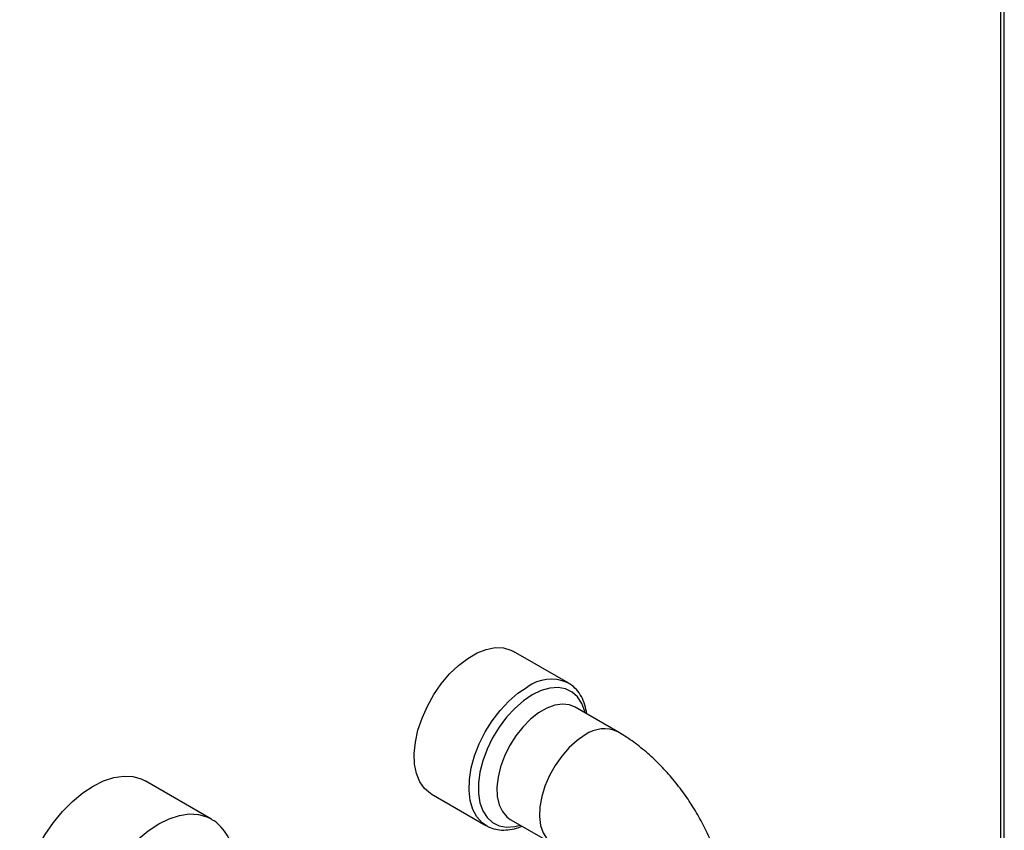
# Model space of a CAD drawing. Units: inches. Extents: x 0 to 146, y 0 to 156.
# Drawn here: x 21 to 28, y 128 to 133 of the extents above; entities that cross this region are included whole.
import ezdxf

# ---------------------------------------------------------------- set-up
doc = ezdxf.new("R2010")
doc.units = ezdxf.units.IN
doc.header["$MEASUREMENT"] = 0

msp = doc.modelspace()

# ---------------------------------------------------------------- linework, layer by layer
at = {"color": 7, "linetype": 'Continuous', "lineweight": 25}
for p, q in [((27.7094, 123.8346), (27.7094, 149.6146)), ((24.8149, 128.7526), (24.4516, 128.9624)), ((24.8084, 128.7562), (24.8149, 128.7526)), ((25.143, 128.429), (24.8601, 128.5923)), ((22.4411, 127.8517), (22.0061, 128.1028)), ((23.9054, 128.0162), (24.2687, 127.8065)), ((24.4302, 127.8475), (24.713, 127.6842))]:
    msp.add_line(p, q, dxfattribs=at)
at = {"color": 8, "linetype": 'Continuous', "lineweight": 25}
msp.add_line((27.6867, 123.823), (27.6867, 149.5821), dxfattribs=at)
at = {"color": 7, "linetype": 'Continuous', "lineweight": 25, "flags": 128}
for points in [[(23.9054, 128.0162), (23.8999, 128.0195), (23.8606, 128.0524), (23.8295, 128.0966), (23.8074, 128.151), (23.795, 128.2142), (23.7925, 128.2845), (23.8, 128.36), (23.8173, 128.439), (23.8439, 128.5192), (23.8793, 128.5987), (23.9223, 128.6753), (23.972, 128.7471), (24.0271, 128.8122), (24.086, 128.869), (24.1474, 128.9159), (24.2095, 128.9518), (24.2709, 128.9757), (24.3299, 128.987), (24.3849, 128.9855), (24.4346, 128.971), (24.4516, 128.9624)], [(21.3162, 126.9076), (21.2924, 126.9234), (21.2507, 126.9636), (21.2173, 127.0149), (21.193, 127.0762), (21.1782, 127.1462), (21.1732, 127.2235), (21.1782, 127.3066), (21.193, 127.3937), (21.2173, 127.483), (21.2507, 127.5728), (21.2924, 127.6613), (21.3416, 127.7465), (21.3974, 127.8269), (21.4585, 127.9007), (21.5237, 127.9664), (21.5917, 128.0228), (21.6612, 128.0686), (21.7306, 128.103), (21.7986, 128.1251), (21.8638, 128.1347), (21.9249, 128.1314), (21.9807, 128.1154), (22.0061, 128.1028)]]:
    msp.add_lwpolyline(points, dxfattribs=at)
at = {"color": 8, "linetype": 'Continuous', "lineweight": 25, "flags": 128}
for points in [[(24.2714, 127.8049), (24.2426, 127.8247), (24.2073, 127.8634), (24.1806, 127.9129), (24.1633, 127.9718), (24.1559, 128.0388), (24.1584, 128.1119), (24.1708, 128.1895), (24.1928, 128.2693), (24.2239, 128.3494), (24.2632, 128.4277), (24.3098, 128.5022), (24.3623, 128.5709), (24.4195, 128.632), (24.4798, 128.684), (24.5418, 128.7256)], [(24.926, 128.5542), (24.9241, 128.5622), (24.9049, 128.6158), (24.8767, 128.6597), (24.8403, 128.6927), (24.7967, 128.7139), (24.747, 128.7227), (24.6928, 128.7189), (24.6353, 128.7025), (24.5762, 128.674)], [(24.5762, 128.674), (24.5172, 128.6343), (24.4597, 128.5843), (24.4054, 128.5255), (24.3558, 128.4594), (24.3122, 128.3879), (24.2758, 128.3129), (24.2476, 128.2364), (24.2284, 128.1606), (24.2186, 128.0874), (24.2186, 128.019), (24.2284, 127.9571), (24.2476, 127.9035), (24.2758, 127.8596), (24.3122, 127.8266), (24.3558, 127.8054), (24.4054, 127.7966), (24.4597, 127.8004), (24.496, 127.8094)], [(24.8601, 128.5923), (24.8239, 128.6071), (24.7771, 128.6124), (24.726, 128.605), (24.6724, 128.5853), (24.6179, 128.5538), (24.5643, 128.5116), (24.5132, 128.4601), (24.4664, 128.4008), (24.4254, 128.3357), (24.3914, 128.2668), (24.3656, 128.1965), (24.3487, 128.1269), (24.3414, 128.0603), (24.3438, 127.9988), (24.356, 127.9444), (24.3774, 127.8989), (24.4074, 127.8637), (24.4302, 127.8475)], [(24.928, 128.4077), (24.8737, 128.3707), (24.8211, 128.3236), (24.772, 128.268), (24.7279, 128.2055), (24.6903, 128.1383), (24.6602, 128.0684), (24.6388, 127.9982), (24.6267, 127.9298), (24.6242, 127.8655), (24.6316, 127.8073), (24.6484, 127.7572), (24.6742, 127.7167), (24.7082, 127.6871), (24.7118, 127.6849)], [(22.0961, 127.8175), (22.1656, 127.8519), (22.2336, 127.874), (22.2988, 127.8836), (22.3599, 127.8803), (22.4156, 127.8643), (22.4434, 127.8503)], [(21.75, 126.6572), (21.7274, 126.6723), (21.6857, 126.7125), (21.6523, 126.7638), (21.628, 126.8251), (21.6132, 126.8951), (21.6082, 126.9724), (21.6132, 127.0555), (21.628, 127.1426), (21.6523, 127.2319), (21.6857, 127.3217), (21.7274, 127.4102), (21.7766, 127.4954), (21.8323, 127.5758), (21.8934, 127.6496), (21.9587, 127.7153), (22.0267, 127.7717), (22.0961, 127.8175)]]:
    msp.add_lwpolyline(points, dxfattribs=at)
at = {"color": 8, "linetype": 'Continuous', "lineweight": 25}
for centre, radius, start, end in [((24.7024, 128.5036), 0.274, 67.23592, 125.8781), ((25.0538, 128.2333), 0.215, 65.47043, 125.8102)]:
    msp.add_arc(centre, radius, start, end, dxfattribs=at)
at = {"color": 7, "linetype": 'Continuous', "lineweight": 25}
for points, knots in [([(24.9379, 128.5474), (24.9343, 128.5674), (24.9269, 128.6089), (24.9034, 128.6633), (24.8705, 128.7096), (24.8374, 128.7408), (24.8139, 128.752), (24.8064, 128.7555)], [0, 0, 0, 0, 0.218101, 0.450476, 0.678148, 0.898783, 1, 1, 1, 1]), ([(25.8883, 127.138), (25.8879, 127.1601), (25.8869, 127.2197), (25.8763, 127.3182), (25.8544, 127.4329), (25.8227, 127.5474), (25.7819, 127.6605), (25.7326, 127.7712), (25.6754, 127.8785), (25.6108, 127.9816), (25.5392, 128.0796), (25.461, 128.1716), (25.3765, 128.2569), (25.286, 128.3342), (25.2073, 128.3906), (25.1585, 128.4197), (25.143, 128.429)], [0, 0, 0, 0, 0.044994, 0.121298, 0.197704, 0.274039, 0.350086, 0.425848, 0.501458, 0.577115, 0.653011, 0.729351, 0.806372, 0.884269, 0.963116, 1, 1, 1, 1]), ([(22.6073, 127.5707), (22.606, 127.5831), (22.6019, 127.6214), (22.5839, 127.6794), (22.5538, 127.7432), (22.5132, 127.796), (22.4757, 127.8315), (22.4502, 127.845), (22.4434, 127.8486)], [0, 0, 0, 0, 0.10217, 0.316683, 0.527509, 0.731586, 0.927914, 1, 1, 1, 1]), ([(24.2725, 127.8057), (24.2762, 127.8032), (24.2943, 127.7912), (24.3328, 127.7805), (24.386, 127.7743), (24.4426, 127.7813), (24.4837, 127.7911), (24.5055, 127.8016), (24.5078, 127.8027)], [0, 0, 0, 0, 0.058547, 0.283192, 0.50801, 0.737295, 0.972886, 1, 1, 1, 1])]:
    msp.add_open_spline(points, degree=3, knots=knots, dxfattribs=at)

doc.saveas('drawing.dxf')
